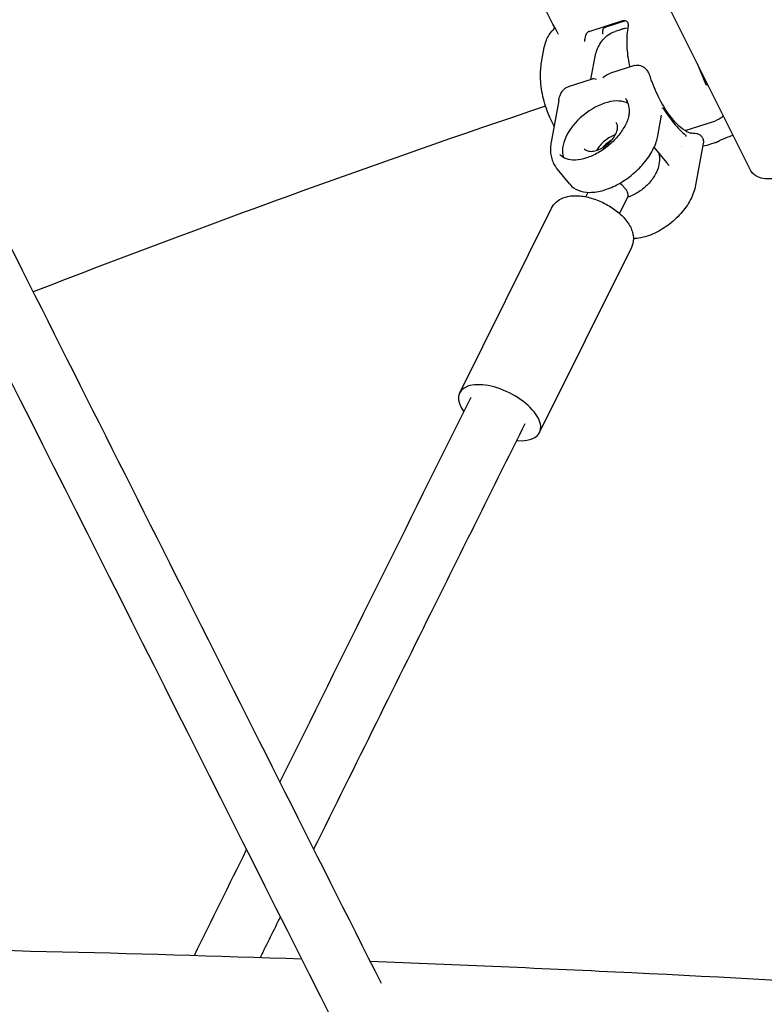
# Model space of a CAD drawing. Units: millimetres. Extents: x 176014 to 218064, y -10065 to 19635.
# Drawn here: x 193470 to 193669, y -3907 to -3644 of the extents above; entities that cross this region are included whole.
import ezdxf

# ---------------------------------------------------------------- set-up
doc = ezdxf.new("R2010")
doc.units = ezdxf.units.MM
doc.header["$LTSCALE"] = 15
doc.layers.add('P001', color=131, linetype='Continuous')

msp = doc.modelspace()

# ---------------------------------------------------------------- linework, layer by layer
at = {"layer": 'P001'}
for p, q in [((193665.18, -3684.42), (193640.55, -3635.3)), ((193621.98, -3647.26), (193631.01, -3644.38)), ((193631.74, -3644.4), (193626.45, -3646.09)), ((193630.61, -3646.72), (193628.92, -3647.26)), ((193632.34, -3646.37), (193631.6, -3646.48)), ((193632.45, -3645.75), (193632.32, -3646.5)), ((193609.32, -3655.46), (193610.03, -3651.57)), ((193622.48, -3660.07), (193623.52, -3654.41)), ((193634.15, -3656.36), (193627.74, -3658.4)), ((193650.85, -3655.83), (193653.18, -3661.39)), ((193622.81, -3659.97), (193616.41, -3662)), ((193652.28, -3658.69), (193652.21, -3659.08)), ((193653.52, -3661.17), (193653.01, -3660.99)), ((193653.18, -3661.39), (193653.73, -3661.57)), ((193613.89, -3665.7), (193611.85, -3676.8)), ((193640.34, -3675.1), (193641.35, -3669.59)), ((193647.58, -3673.72), (193654.95, -3671.37)), ((193642.76, -3682.23), (193639.36, -3678.11)), ((193652.45, -3677.18), (193650.41, -3688.28)), ((193655.57, -3677), (193654.42, -3677.37)), ((193616.84, -3688.01), (193613.47, -3683.93)), ((193621.16, -3691.37), (193621.76, -3690.17)), ((193630.12, -3695.82), (193632.38, -3691.28)), ((193587.47, -3743.65), (193611.97, -3694.36)), ((193608.78, -3754.25), (193633.28, -3704.96))]:
    msp.add_line(p, q, dxfattribs=at)
for centre, major_axis, ratio, start_param, end_param in [((193624.71, -3674.76), (8.87, 7.32), 0.581174, 0.221763, 2.937245), ((193628.54, -3679.41), (3.85, 3.18), 0.581174, 1.249722, 1.89187), ((193598.12, -3748.95), (-10.66, 5.3), 0.495046, 2.236141, 7.040033)]:
    msp.add_ellipse(centre, major_axis=major_axis, ratio=ratio, start_param=start_param, end_param=end_param, dxfattribs=at)
at = {"layer": 'P001', "extrusion": (0, 0, -1)}
msp.add_ellipse((193675.82, -3679.09), major_axis=(10.64, 5.33), ratio=0.497632, start_param=0, end_param=3.141593, dxfattribs=at)
at = {"layer": 'P001'}
for points, knots in [([(193613.77, -3647.91), (193611.19, -3643.35), (193608.82, -3638.43), (193604.61, -3628.16), (193602.78, -3622.81), (193599.83, -3612.23), (193598.68, -3606.99), (193597.88, -3601.86)], [2.5267991, 2.5267991, 2.5267991, 2.5267991, 2.7783618, 2.7783618, 3.0299246, 3.0299246, 3.2720281, 3.2720281, 3.2720281, 3.2720281]), ([(193879.38, -4457.36), (193876.21, -4459.21), (193873.01, -4460.98), (193856.8, -4469.51), (193843.47, -4475.07), (193816.59, -4483.43), (193802.96, -4486.27), (193775.66, -4489.18), (193761.93, -4489.27), (193734.68, -4486.71), (193721.11, -4484.08), (193694.33, -4476.14), (193681.07, -4470.81), (193655.12, -4457.6), (193642.39, -4449.68), (193617.66, -4431.38), (193605.63, -4420.96), (193582.49, -4397.83), (193571.35, -4385.07), (193550.19, -4357.46), (193540.12, -4342.56), (193521.28, -4310.94), (193512.7, -4293.91), (193493.99, -4256.84), (193483.82, -4236.69), (193461.45, -4192.38), (193449.25, -4168.21), (193422.41, -4115.03), (193407.77, -4086.03), (193375.56, -4022.22), (193358, -3987.41), (193319.35, -3910.84), (193298.26, -3869.07), (193251.88, -3777.18), (193226.59, -3727.06), (193193.75, -3662), (193186.21, -3647.07), (193178.67, -3632.13)], [118.031337, 118.031337, 118.031337, 118.031337, 119.646692, 119.646692, 126.190581, 126.190581, 132.705449, 132.705449, 139.204786, 139.204786, 145.686724, 145.686724, 152.186, 152.186, 158.698826, 158.698826, 165.239074, 165.239074, 171.802344, 171.802344, 178.373751, 178.373751, 184.941027, 184.941027, 192.754923, 192.754923, 202.131598, 202.131598, 213.383609, 213.383609, 226.886021, 226.886021, 243.088916, 243.088916, 262.532389, 262.532389, 268.327435, 268.327435, 268.327435, 268.327435]), ([(193434.17, -3638.36), (193441.79, -3653.48), (193449.42, -3668.61), (193493.54, -3756.18), (193530.02, -3828.64), (193566.5, -3901.11)], [4.135572, 4.135572, 4.135572, 4.135572, 10, 10, 38.082303, 38.082303, 38.082303, 38.082303]), ([(193631.01, -3644.38), (193631.15, -3644.34), (193631.29, -3644.32), (193631.56, -3644.34), (193631.69, -3644.37), (193631.93, -3644.49), (193632.06, -3644.59), (193632.26, -3644.84), (193632.32, -3644.96), (193632.4, -3645.19), (193632.42, -3645.28), (193632.45, -3645.49), (193632.45, -3645.59), (193632.46, -3645.68)], [-0.2338004, -0.2338004, -0.2338004, -0.2338004, -0.1865186, -0.1865186, -0.1424967, -0.1424967, -0.0941316, -0.0941316, -0.0559536, -0.0559536, -0.0295024, -0.0295024, -0.0000051, -0.0000051, -0.0000051, -0.0000051]), ([(193631.01, -3644.38), (193631.01, -3644.38), (193631.01, -3644.38), (193631.01, -3644.38), (193631.01, -3644.38), (193631.01, -3644.38)], [0.0000008558, 0.0000008558, 0.0000008558, 0.0000008558, 0.0003097471, 0.0003097471, 0.0006186497, 0.0006186497, 0.0006186497, 0.0006186497]), ([(193655.54, -4457.36), (193644.97, -4464.44), (193634.14, -4470.64), (193610.1, -4482.11), (193596.77, -4487.02), (193569.93, -4494.08), (193556.36, -4496.26), (193529.25, -4497.84), (193515.65, -4497.25), (193488.72, -4493.37), (193475.32, -4490.07), (193448.95, -4480.83), (193435.92, -4474.87), (193410.46, -4460.41), (193397.98, -4451.86), (193373.8, -4432.36), (193362.05, -4421.35), (193339.52, -4397.08), (193328.71, -4383.77), (193308.2, -4355.13), (193298.48, -4339.72), (193280.33, -4307.15), (193271.97, -4289.95), (193252.83, -4252.15), (193242.25, -4231.25), (193199.98, -4147.61), (193168.32, -4084.82), (193073.47, -3896.56), (193010.33, -3771.04), (192947.11, -3645.63)], [115.013442, 115.013442, 115.013442, 115.013442, 120.496312, 120.496312, 126.992466, 126.992466, 133.453065, 133.453065, 139.887817, 139.887817, 146.313589, 146.313589, 152.75663, 152.75663, 159.232371, 159.232371, 165.745746, 165.745746, 172.281693, 172.281693, 178.839855, 178.839855, 185.405221, 185.405221, 193.521353, 193.521353, 217.869758, 217.869758, 266.497497, 266.497497, 266.497497, 266.497497]), ([(194096.76, -4475.5), (194096.5, -4475.62), (194096.23, -4475.75), (194082.93, -4482.1), (194069.6, -4487.02), (194042.76, -4494.08), (194029.19, -4496.26), (194002.08, -4497.84), (193988.49, -4497.26), (193961.56, -4493.38), (193948.17, -4490.08), (193921.8, -4480.85), (193908.76, -4474.89), (193883.3, -4460.43), (193870.82, -4451.88), (193846.64, -4432.39), (193834.89, -4421.38), (193812.35, -4397.11), (193801.53, -4383.8), (193781.02, -4355.15), (193771.29, -4339.74), (193753.14, -4307.17), (193744.78, -4289.97), (193725.66, -4252.21), (193715.11, -4231.35), (193672.9, -4147.85), (193641.3, -4085.18), (193546.43, -3896.87), (193483.21, -3771.2), (193419.91, -3645.63)], [120.36058, 120.36058, 120.36058, 120.36058, 120.492101, 120.492101, 126.988726, 126.988726, 133.448647, 133.448647, 139.882752, 139.882752, 146.307289, 146.307289, 152.75253, 152.75253, 159.225522, 159.225522, 165.737452, 165.737452, 172.27798, 172.27798, 178.837829, 178.837829, 185.402779, 185.402779, 193.504486, 193.504486, 217.809613, 217.809613, 266.497909, 266.497909, 266.497909, 266.497909]), ([(193610.05, -3651.47), (193610.17, -3650.84), (193610.35, -3650.22), (193610.99, -3648.65), (193611.58, -3647.7), (193612.35, -3646.94)], [0.0103262, 0.0103262, 0.0103262, 0.0103262, 0.2196271, 0.2196271, 0.5610566, 0.5610566, 0.5610566, 0.5610566]), ([(193612.35, -3646.94), (193612.42, -3646.86), (193612.49, -3646.77), (193612.64, -3646.49), (193612.71, -3646.3), (193612.76, -3646.08)], [0, 0, 0, 0, 0.0658664, 0.0658664, 0.1571788, 0.1571788, 0.1571788, 0.1571788]), ([(193621.98, -3647.26), (193621.89, -3647.29), (193621.81, -3647.32), (193621.66, -3647.41), (193621.59, -3647.47), (193621.4, -3647.64), (193621.29, -3647.78), (193621.12, -3648.1), (193621.06, -3648.27), (193620.97, -3648.58), (193620.94, -3648.72), (193620.91, -3648.95), (193620.9, -3649.04), (193620.88, -3649.22), (193620.88, -3649.3), (193620.88, -3649.36)], [0.0000039, 0.0000039, 0.0000039, 0.0000039, 0.030115, 0.030115, 0.0586413, 0.0586413, 0.1132127, 0.1132127, 0.1677493, 0.1677493, 0.2122636, 0.2122636, 0.2425976, 0.2425976, 0.2710662, 0.2710662, 0.2710662, 0.2710662]), ([(193621.98, -3647.26), (193621.98, -3647.26), (193621.98, -3647.26), (193621.98, -3647.26), (193621.98, -3647.26), (193621.98, -3647.26)], [-0.0006216916, -0.0006216916, -0.0006216916, -0.0006216916, -0.0003128004, -0.0003128004, -0.0000038978, -0.0000038978, -0.0000038978, -0.0000038978]), ([(193623.52, -3654.41), (193623.62, -3653.82), (193623.77, -3653.24), (193624.14, -3652.11), (193624.36, -3651.55), (193624.93, -3650.48), (193625.26, -3649.96), (193626.07, -3648.99), (193626.55, -3648.54), (193627.65, -3647.78), (193628.27, -3647.46), (193628.92, -3647.26)], [3.8071441, 3.8071441, 3.8071441, 3.8071441, 3.9501505, 3.9501505, 4.0931568, 4.0931568, 4.2361632, 4.2361632, 4.3791696, 4.3791696, 4.5221759, 4.5221759, 4.5221759, 4.5221759]), ([(193625.72, -3648.02), (193625.72, -3648.02), (193625.72, -3648.02), (193625.68, -3647.9), (193625.65, -3647.78), (193625.62, -3647.54), (193625.61, -3647.42), (193625.63, -3647.11), (193625.67, -3646.91), (193625.82, -3646.58), (193625.92, -3646.44), (193626.16, -3646.22), (193626.3, -3646.13), (193626.45, -3646.09)], [-0.0005976, -0.0005976, -0.0005976, -0.0005976, 0, 0, 0.0367993, 0.0367993, 0.0732738, 0.0732738, 0.1344518, 0.1344518, 0.1911918, 0.1911918, 0.2459048, 0.2459048, 0.2459048, 0.2459048]), ([(193631.6, -3646.48), (193631.53, -3646.49), (193631.46, -3646.51), (193631.33, -3646.53), (193631.27, -3646.54), (193631.13, -3646.57), (193631.07, -3646.59), (193630.94, -3646.62), (193630.87, -3646.64), (193630.74, -3646.68), (193630.68, -3646.7), (193630.61, -3646.72)], [1.69064305, 1.69064305, 1.69064305, 1.69064305, 1.70471631, 1.70471631, 1.71878957, 1.71878957, 1.73286284, 1.73286284, 1.7469361, 1.7469361, 1.76100937, 1.76100937, 1.76100937, 1.76100937]), ([(193632.32, -3646.5), (193632.06, -3647.9), (193631.97, -3649.48), (193632.12, -3652.85), (193632.36, -3654.63), (193632.77, -3656.54), (193632.8, -3656.66), (193632.82, -3656.78)], [2.4762581, 2.4762581, 2.4762581, 2.4762581, 2.8036685, 2.8036685, 3.1286559, 3.1286559, 3.1498519, 3.1498519, 3.1498519, 3.1498519]), ([(193620.9, -3649.96), (193620.9, -3649.96), (193620.9, -3649.96), (193620.89, -3649.84), (193620.89, -3649.73), (193620.89, -3649.53), (193620.89, -3649.45), (193620.88, -3649.36)], [-0.00070408, -0.00070408, -0.00070408, -0.00070408, 0, 0, 0.03890615, 0.03890615, 0.07055742, 0.07055742, 0.07055742, 0.07055742]), ([(193612.65, -3672.47), (193612.16, -3671.59), (193611.72, -3670.67), (193610.63, -3668.08), (193610.08, -3666.34), (193609.3, -3662.84), (193609.06, -3661.08), (193609, -3658.04), (193609.08, -3656.74), (193609.32, -3655.46)], [2.545318, 2.545318, 2.545318, 2.545318, 2.761771, 2.761771, 3.140671, 3.140671, 3.519562, 3.519562, 3.806927, 3.806927, 3.806927, 3.806927]), ([(193634.16, -3656.36), (193634.4, -3656.28), (193634.65, -3656.24), (193635.18, -3656.23), (193635.46, -3656.27), (193635.97, -3656.43), (193636.21, -3656.54), (193636.68, -3656.83), (193636.9, -3657.03), (193637.32, -3657.48), (193637.52, -3657.75), (193637.92, -3658.43), (193638.11, -3658.84), (193638.31, -3659.37), (193638.35, -3659.47), (193638.38, -3659.56)], [0, 0, 0, 0, 0.0763362, 0.0763362, 0.1610799, 0.1610799, 0.2400204, 0.2400204, 0.3323386, 0.3323386, 0.4377858, 0.4377858, 0.5867048, 0.5867048, 0.6203984, 0.6203984, 0.6203984, 0.6203984]), ([(193624.01, -3660.1), (193623.73, -3660.01), (193623.46, -3659.95), (193623.07, -3659.92), (193622.93, -3659.93), (193622.82, -3659.97)], [-1.5163688, -1.5163688, -1.5163688, -1.5163688, -1.3833112, -1.3833112, -1.2908299, -1.2908299, -1.2908299, -1.2908299]), ([(193625.69, -3659.56), (193626.03, -3659.28), (193626.43, -3659), (193627.14, -3658.62), (193627.45, -3658.49), (193627.74, -3658.4)], [0, 0, 0, 0, 0.1330576, 0.1330576, 0.225539, 0.225539, 0.225539, 0.225539]), ([(193649.69, -3674.43), (193649.5, -3674.46), (193649.15, -3674.46), (193647.99, -3674), (193647.26, -3673.56), (193645.63, -3672.2), (193644.75, -3671.29), (193642.95, -3668.98), (193642.03, -3667.56), (193640.29, -3664.37), (193639.48, -3662.57), (193638.65, -3660.33), (193638.51, -3659.95), (193638.38, -3659.57)], [1.452886, 1.452886, 1.452886, 1.452886, 1.743926, 1.743926, 2.011559, 2.011559, 2.276649, 2.276649, 2.558242, 2.558242, 2.849282, 2.849282, 2.908085, 2.908085, 2.908085, 2.908085]), ([(193613.89, -3665.7), (193613.97, -3665.25), (193614.09, -3664.8), (193614.39, -3664), (193614.56, -3663.64), (193614.92, -3663.09), (193615.08, -3662.89), (193615.44, -3662.53), (193615.64, -3662.38), (193616.02, -3662.16), (193616.2, -3662.07), (193616.38, -3662.01)], [0, 0, 0, 0, 0.1386433, 0.1386433, 0.2567794, 0.2567794, 0.3347905, 0.3347905, 0.4094172, 0.4094172, 0.4679264, 0.4679264, 0.4679264, 0.4679264]), ([(193631.71, -3665.18), (193631.73, -3665.21), (193631.76, -3665.24), (193631.81, -3665.31), (193631.83, -3665.34), (193631.88, -3665.41), (193631.9, -3665.44), (193631.95, -3665.51), (193631.97, -3665.54), (193632.01, -3665.61), (193632.03, -3665.65), (193632.05, -3665.68)], [5.36634244, 5.36634244, 5.36634244, 5.36634244, 5.38628084, 5.38628084, 5.40621923, 5.40621923, 5.42615763, 5.42615763, 5.44609603, 5.44609603, 5.46603442, 5.46603442, 5.46603442, 5.46603442]), ([(193632.66, -3669.39), (193632.8, -3668.6), (193632.77, -3667.8), (193632.47, -3666.55), (193632.27, -3666.07), (193632.05, -3665.68)], [0.0014662, 0.0014662, 0.0014662, 0.0014662, 0.3378978, 0.3378978, 0.5821681, 0.5821681, 0.5821681, 0.5821681]), ([(193641.65, -3667.65), (193641.65, -3667.65), (193641.66, -3667.64), (193641.66, -3667.64), (193641.66, -3667.64), (193641.66, -3667.64), (193641.66, -3667.64), (193641.67, -3667.64), (193641.67, -3667.63), (193641.67, -3667.63), (193641.68, -3667.64), (193641.68, -3667.64), (193641.69, -3667.64), (193641.69, -3667.65), (193641.69, -3667.65), (193641.7, -3667.66)], [-0.01219407, -0.01219407, -0.01219407, -0.01219407, -0.00926257, -0.00926257, -0.00926257, -0.00763661, -0.00763661, -0.00763661, -0.00540369, -0.00540369, -0.00540369, -0.00243913, -0.00243913, -0.00243913, 0, 0, 0, 0]), ([(193641.7, -3667.66), (193642.63, -3669.14), (193643.6, -3670.5), (193645.63, -3672.95), (193646.67, -3674.03), (193647.73, -3674.96)], [0, 0, 0, 0, 0.585617, 0.585617, 1.171711, 1.171711, 1.171711, 1.171711]), ([(193632.66, -3669.4), (193632.5, -3670.26), (193632.18, -3671.19), (193631.24, -3673.07), (193630.63, -3674.02), (193629.15, -3675.85), (193628.29, -3676.73), (193626.42, -3678.32), (193625.41, -3679.03), (193623.34, -3680.21), (193622.28, -3680.68), (193620.24, -3681.33), (193619.25, -3681.52), (193617.44, -3681.59), (193616.63, -3681.48), (193615.22, -3680.99), (193614.64, -3680.61), (193614.19, -3680.09), (193614.17, -3680.06), (193614.15, -3680.04)], [5.971395, 5.971395, 5.971395, 5.971395, 6.285361, 6.285361, 6.598346, 6.598346, 6.912569, 6.912569, 7.227371, 7.227371, 7.541745, 7.541745, 7.854907, 7.854907, 8.168249, 8.168249, 8.49353, 8.49353, 8.507935, 8.507935, 8.507935, 8.507935]), ([(193654.95, -3671.37), (193655.78, -3671.11), (193656.57, -3670.71), (193657.46, -3670.09), (193657.66, -3669.94), (193657.84, -3669.78)], [4.902602, 4.902602, 4.902602, 4.902602, 5.0456518, 5.0456518, 5.0879864, 5.0879864, 5.0879864, 5.0879864]), ([(193620.72, -3678.58), (193620.94, -3678.84), (193621.25, -3679.04), (193622.01, -3679.24), (193622.42, -3679.27), (193623.3, -3679.18), (193623.78, -3679.07), (193624.75, -3678.72), (193625.25, -3678.48), (193626.23, -3677.89), (193626.7, -3677.53), (193627.58, -3676.75), (193627.98, -3676.33), (193628.66, -3675.44), (193628.94, -3674.99), (193629.36, -3674.11), (193629.49, -3673.68), (193629.62, -3672.9), (193629.61, -3672.55), (193629.47, -3671.99), (193629.36, -3671.76), (193629.21, -3671.57)], [4.058436, 4.058436, 4.058436, 4.058436, 4.450987, 4.450987, 4.772313, 4.772313, 5.077317, 5.077317, 5.383802, 5.383802, 5.692644, 5.692644, 6.002083, 6.002083, 6.310112, 6.310112, 6.615483, 6.615483, 6.922823, 6.922823, 7.200028, 7.200028, 7.200028, 7.200028]), ([(193616.84, -3688.01), (193617.42, -3688.71), (193618.17, -3689.25), (193619.97, -3689.99), (193621.03, -3690.18), (193623.36, -3690.18), (193624.63, -3689.98), (193627.26, -3689.21), (193628.61, -3688.63), (193631.24, -3687.17), (193632.52, -3686.28), (193634.89, -3684.29), (193635.97, -3683.19), (193637.84, -3680.86), (193638.62, -3679.64), (193639.76, -3677.3), (193640.14, -3676.18), (193640.34, -3675.1)], [4.058436, 4.058436, 4.058436, 4.058436, 4.35852, 4.35852, 4.670971, 4.670971, 4.995336, 4.995336, 5.32101, 5.32101, 5.645749, 5.645749, 5.970103, 5.970103, 6.294924, 6.294924, 6.594976, 6.594976, 6.594976, 6.594976]), ([(193628.99, -3674.87), (193628.9, -3674.9), (193628.81, -3674.92), (193628.24, -3675.13), (193627.74, -3675.37), (193626.76, -3675.97), (193626.28, -3676.32), (193625.41, -3677.1), (193625.01, -3677.53), (193624.41, -3678.31), (193624.18, -3678.65), (193624, -3678.99)], [1.880738, 1.880738, 1.880738, 1.880738, 1.935724, 1.935724, 2.242209, 2.242209, 2.551051, 2.551051, 2.86049, 2.86049, 3.09454, 3.09454, 3.09454, 3.09454]), ([(193647.73, -3674.96), (193647.73, -3674.96), (193647.73, -3674.96), (193647.74, -3674.97), (193647.74, -3674.98), (193647.75, -3674.99), (193647.75, -3675), (193647.76, -3675.01), (193647.76, -3675.02), (193647.77, -3675.04), (193647.77, -3675.05), (193647.77, -3675.06)], [-0.01223674, -0.01223674, -0.01223674, -0.01223674, -0.01049073, -0.01049073, -0.00878957, -0.00878957, -0.00612801, -0.00612801, -0.00355464, -0.00355464, 0, 0, 0, 0]), ([(193649.73, -3674.42), (193650.02, -3674.38), (193650.31, -3674.38), (193650.74, -3674.47), (193650.88, -3674.5), (193651.26, -3674.65), (193651.48, -3674.78), (193651.87, -3675.1), (193652.04, -3675.29), (193652.3, -3675.73), (193652.39, -3675.98), (193652.49, -3676.44), (193652.5, -3676.63), (193652.49, -3676.94), (193652.47, -3677.06), (193652.45, -3677.18)], [0.0037091, 0.0037091, 0.0037091, 0.0037091, 0.0988879, 0.0988879, 0.1432779, 0.1432779, 0.2271519, 0.2271519, 0.307122, 0.307122, 0.3900684, 0.3900684, 0.464073, 0.464073, 0.5086693, 0.5086693, 0.5086693, 0.5086693]), ([(193660.44, -3674.96), (193659.9, -3675.14), (193659.42, -3675.32), (193658.43, -3675.69), (193657.98, -3675.89), (193657.19, -3676.23), (193656.9, -3676.38), (193656.67, -3676.5), (193656.63, -3676.53), (193656.63, -3676.53)], [1.602353, 1.602353, 1.602353, 1.602353, 1.816643, 1.816643, 2.108542, 2.108542, 2.461671, 2.461671, 2.650308, 2.650308, 2.650308, 2.650308]), ([(193611.85, -3676.8), (193611.76, -3677.28), (193611.71, -3677.76), (193611.66, -3678.74), (193611.68, -3679.23), (193611.79, -3680.22), (193611.88, -3680.72), (193612.17, -3681.69), (193612.37, -3682.17), (193612.85, -3683.09), (193613.14, -3683.53), (193613.47, -3683.93)], [3.453383, 3.453383, 3.453383, 3.453383, 3.5743935, 3.5743935, 3.695404, 3.695404, 3.8164145, 3.8164145, 3.937425, 3.937425, 4.0584355, 4.0584355, 4.0584355, 4.0584355]), ([(193656.67, -3676.5), (193656.65, -3676.52), (193656.62, -3676.53), (193656.58, -3676.56), (193656.55, -3676.57), (193656.48, -3676.61), (193656.44, -3676.63), (193656.34, -3676.69), (193656.27, -3676.72), (193656.08, -3676.81), (193655.94, -3676.87), (193655.72, -3676.95), (193655.65, -3676.98), (193655.57, -3677)], [0.5766745, 0.5766745, 0.5766745, 0.5766745, 0.605178, 0.605178, 0.6289051, 0.6289051, 0.6518011, 0.6518011, 0.6747681, 0.6747681, 0.7203807, 0.7203807, 0.7438216, 0.7438216, 0.7438216, 0.7438216]), ([(193640.56, -3679.56), (193640.68, -3680.1), (193640.75, -3680.65), (193640.78, -3681.89), (193640.69, -3682.58), (193640.35, -3683.86), (193640.13, -3684.46), (193639.84, -3685.04)], [0.3851871, 0.3851871, 0.3851871, 0.3851871, 0.5561036, 0.5561036, 0.7855062, 0.7855062, 0.994272, 0.994272, 0.994272, 0.994272]), ([(193642.99, -3682.66), (193642.96, -3682.59), (193642.94, -3682.53), (193642.88, -3682.41), (193642.85, -3682.36), (193642.8, -3682.28), (193642.79, -3682.26), (193642.77, -3682.24)], [0, 0, 0, 0, 0.02059175, 0.02059175, 0.04032996, 0.04032996, 0.05303049, 0.05303049, 0.05303049, 0.05303049]), ([(193642.99, -3682.66), (193643, -3682.7), (193643.02, -3682.74), (193643.1, -3682.85), (193643.18, -3682.92), (193643.27, -3682.99), (193643.27, -3682.99), (193643.27, -3682.99)], [-0.07988062, -0.07988062, -0.07988062, -0.07988062, -0.06090373, -0.06090373, 0, 0, 0.00028684, 0.00028684, 0.00028684, 0.00028684]), ([(193639.84, -3685.04), (193639.38, -3685.97), (193638.75, -3686.87), (193637.3, -3688.47), (193636.48, -3689.19), (193634.79, -3690.37), (193633.9, -3690.85), (193632.77, -3691.3), (193632.53, -3691.38), (193632.28, -3691.46)], [0, 0, 0, 0, 0.336233, 0.336233, 0.654918, 0.654918, 0.956834, 0.956834, 1.039284, 1.039284, 1.039284, 1.039284]), ([(193631.6, -3689.12), (193631.41, -3688.9), (193631.2, -3688.67), (193630.72, -3688.22), (193630.45, -3687.99), (193630.17, -3687.76)], [0, 0, 0, 0, 0.1074794, 0.1074794, 0.218538, 0.218538, 0.218538, 0.218538]), ([(193632.38, -3691.28), (193632.38, -3691.26), (193632.39, -3691.25), (193632.47, -3691.04), (193632.47, -3690.76), (193632.3, -3690.23), (193632.2, -3690.01), (193631.94, -3689.57), (193631.78, -3689.35), (193631.6, -3689.12)], [0.3938783, 0.3938783, 0.3938783, 0.3938783, 0.4078527, 0.4078527, 0.5938723, 0.5938723, 0.7088522, 0.7088522, 0.8165468, 0.8165468, 0.8165468, 0.8165468]), ([(193650.41, -3688.28), (193650.17, -3689.61), (193649.7, -3690.88), (193648.38, -3693.42), (193647.49, -3694.68), (193645.43, -3697), (193644.27, -3698.06), (193641.77, -3699.89), (193640.43, -3700.66), (193637.65, -3701.86), (193636.2, -3702.29), (193634.44, -3702.5), (193634.14, -3702.53), (193633.83, -3702.55)], [5.971395, 5.971395, 5.971395, 5.971395, 6.307, 6.307, 6.674673, 6.674673, 7.038682, 7.038682, 7.400949, 7.400949, 7.768139, 7.768139, 7.844406, 7.844406, 7.844406, 7.844406]), ([(193611.97, -3694.36), (193612.27, -3693.75), (193612.7, -3693.2), (193613.76, -3692.27), (193614.39, -3691.91), (193615.9, -3691.3), (193616.8, -3691.14), (193618.88, -3691.02), (193620.08, -3691.14), (193622.48, -3691.64), (193623.69, -3692.03), (193625.99, -3693.02), (193627.1, -3693.62), (193629.15, -3694.98), (193630.09, -3695.74), (193631.76, -3697.43), (193632.48, -3698.36), (193633.5, -3700.36), (193633.84, -3701.44), (193633.82, -3703.38), (193633.65, -3704.19), (193633.29, -3704.93), (193633.29, -3704.94), (193633.28, -3704.96)], [3.929076, 3.929076, 3.929076, 3.929076, 4.126041, 4.126041, 4.347482, 4.347482, 4.644491, 4.644491, 5.017888, 5.017888, 5.386848, 5.386848, 5.745351, 5.745351, 6.106178, 6.106178, 6.480411, 6.480411, 6.834066, 6.834066, 7.066107, 7.066107, 7.070669, 7.070669, 7.070669, 7.070669]), ([(193604.85, -3751.92), (193597.19, -3767.3), (193589.53, -3782.69), (193570.74, -3820.5), (193559.62, -3842.93), (193548.51, -3865.37)], [4.061929, 4.061929, 4.061929, 4.061929, 10.000012, 10.000012, 18.638712, 18.638712, 18.638712, 18.638712]), ([(193330.34, -3890.87), (193356.62, -3890.87), (193382.9, -3891.04), (193454.56, -3891.95), (193499.94, -3893.03), (193545.31, -3894.6)], [0, 0, 0, 0, 10.000122, 10.000122, 27.268863, 27.268863, 27.268863, 27.268863]), ([(193563.56, -3895.26), (193586.85, -3896.13), (193610.14, -3897.13), (193682.77, -3900.66), (193732.1, -3903.64), (193781.4, -3907.18)], [29.584472, 29.584472, 29.584472, 29.584472, 38.450625, 38.450625, 57.241796, 57.241796, 57.241796, 57.241796])]:
    msp.add_open_spline(points, degree=3, knots=knots, dxfattribs=at)
for points in [[(193632.45, -3645.75), (193632.46, -3645.74), (193632.46, -3645.73), (193632.46, -3645.72)], [(193632.45, -3645.75), (193632.45, -3645.75), (193632.45, -3645.75), (193632.45, -3645.75)], [(193632.46, -3645.72), (193632.46, -3645.7), (193632.46, -3645.69), (193632.46, -3645.68)], [(193613.81, -3647.99), (193613.8, -3647.97), (193613.79, -3647.94), (193613.78, -3647.92)], [(193613.81, -3647.99), (193613.81, -3647.99), (193613.81, -3647.99), (193613.81, -3647.99)], [(193610.03, -3651.57), (193610.03, -3651.57), (193610.03, -3651.57), (193610.03, -3651.57)], [(193634.16, -3656.36), (193634.15, -3656.36), (193634.15, -3656.36), (193634.15, -3656.36)], [(193638.38, -3659.57), (193638.38, -3659.57), (193638.38, -3659.56), (193638.38, -3659.56)], [(193616.41, -3662.01), (193616.41, -3662.01), (193616.41, -3662.01), (193616.41, -3662.01)], [(193613.89, -3665.7), (193613.89, -3665.7), (193613.89, -3665.7), (193613.89, -3665.7)], [(193632.05, -3665.68), (193632.05, -3665.68), (193632.05, -3665.68), (193632.05, -3665.68)], [(193610.39, -3667.2), (193564.86, -3682.52), (193519.26, -3699.04), (193473.67, -3716.75)], [(193641.57, -3667.78), (193641.6, -3667.73), (193641.63, -3667.69), (193641.65, -3667.65)], [(193647.77, -3675.06), (193647.78, -3675.14), (193647.79, -3675.22), (193647.79, -3675.31)], [(193646.29, -3677.89), (193646.29, -3677.89), (193646.29, -3677.89), (193646.29, -3677.89)], [(193646.82, -3677.97), (193646.82, -3677.97), (193646.82, -3677.97), (193646.82, -3677.97)], [(193654.42, -3677.37), (193653.74, -3677.59), (193653.03, -3677.76), (193652.32, -3677.89)], [(193652.45, -3677.18), (193652.45, -3677.18), (193652.45, -3677.18), (193652.45, -3677.18)], [(193655.57, -3677), (193655.57, -3677), (193655.57, -3677), (193655.57, -3677)], [(193539.52, -3847.51), (193556.49, -3813.23), (193573.49, -3778.98), (193590.53, -3744.79)], [(193516.68, -3893.67), (193521.33, -3884.26), (193525.98, -3874.86), (193530.63, -3865.45)], [(193539.63, -3883.32), (193537.84, -3886.96), (193536.04, -3890.59), (193534.24, -3894.23)]]:
    msp.add_open_spline(points, degree=3, dxfattribs=at)

doc.saveas('drawing.dxf')
